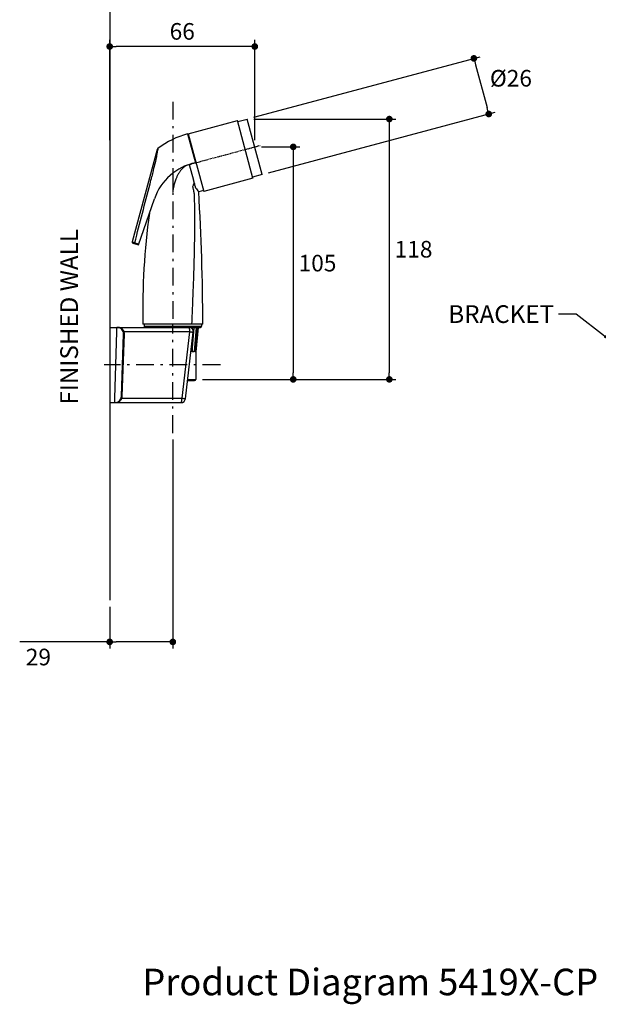
# Model space of a CAD drawing. Units: inches. Extents: x 72 to 8483, y 1 to 668.
# Drawn here: x 7985 to 8246, y 1 to 446 of the extents above; entities that cross this region are included whole.
import ezdxf
from ezdxf import colors
from ezdxf.entities.mleader import LeaderData, LeaderLine
from ezdxf.math import Vec2, Vec3

# ---------------------------------------------------------------- set-up
doc = ezdxf.new("R2010")
doc.units = ezdxf.units.IN
doc.header["$MEASUREMENT"] = 0
for name, pattern in [('AI-Linetype-10', [15, 8, -3, 1, -3]), ('AI-Linetype-11', [15, 8, -3, 1, -3]), ('CENTER', [2, 1.25, -0.25, 0.25, -0.25])]:
    doc.linetypes.add(name, pattern=pattern)
doc.layers.add('CL', color=6, linetype='CENTER')
doc.dimstyles.get("Standard").update_dxf_attribs({"dimscale": 3, "dimtxt": 2.5, "dimasz": 1, "dimexe": 1, "dimexo": 1, "dimgap": 1, "dimtad": 2, "dimtih": 1, "dimtoh": 1, "dimdec": 0, "dimzin": 0, "dimdsep": 46, "dimtxsty": 'Standard', "dimblk": 'DOT', "dimcen": 1, "dimclrd": 1, "dimclre": 1, "dimclrt": 1, "dimadec": 0, "dimazin": 0, "dimtfac": 1, "dimtdec": 0, "dimtofl": 0, "dimtmove": 0, "dimatfit": 3, "dimfxl": 1, "dimtolj": 1, "dimtzin": 0, "dimarcsym": 0})

# ---------------------------------------------------------------- blocks, each defined once
blk = doc.blocks.new('_Dot')
at = {"color": 0, "linetype": 'ByBlock', "lineweight": -2}
blk.add_line((-0.5, 0), (-1, 0), dxfattribs=at)
at = {"color": 0, "linetype": 'ByBlock', "const_width": 0.5}
blk.add_lwpolyline([(-0.25, 0, 1), (0.25, 0, 1)], format="xyb", close=True, dxfattribs=at)
blk = doc.blocks.new('*D95')
at = {"color": 1, "lineweight": -2, "transparency": 16777216}
for p, q in [((8090.17, 401.43), (8192.41, 428.82)), ((8190.29, 425.15), (8195.46, 405.83)), ((8096.9, 376.31), (8199.14, 403.71))]:
    blk.add_line(p, q, dxfattribs=at)
at = {"layer": 'Defpoints', "color": 0, "transparency": 16777216}
for p in [(8087.27, 400.65), (8196.24, 402.93), (8094, 375.54)]:
    blk.add_point(p, dxfattribs=at)
at = {"color": 1, "lineweight": -2, "transparency": 16777216, "xscale": 3, "yscale": 3, "zscale": 3}
for p, rotation in [((8189.51, 428.05), 105.0000000005972), ((8196.24, 402.93), 285.0000000005972)]:
    blk.add_blockref('_Dot', p, dxfattribs=dict(at, rotation=rotation))
at = {"color": 1, "transparency": 16777216, "insert": (8206.25, 419.07), "char_height": 7.5, "attachment_point": 5}
blk.add_mtext('\\A1;{\\fArial|b0|i0|c0|p34;%%C26}', dxfattribs=at)
blk = doc.blocks.new('*D96')
at = {"color": 1, "lineweight": -2, "transparency": 16777216}
for p, q in [((8025.14, 391.09), (8025.14, 436.41)), ((8090.64, 391.09), (8090.64, 436.41)), ((8087.64, 433.41), (8028.14, 433.41))]:
    blk.add_line(p, q, dxfattribs=at)
at = {"layer": 'Defpoints', "color": 0, "transparency": 16777216}
for p in [(8025.14, 433.41), (8025.14, 388.09), (8090.64, 388.09)]:
    blk.add_point(p, dxfattribs=at)
at = {"color": 1, "lineweight": -2, "transparency": 16777216, "xscale": 3, "yscale": 3, "zscale": 3, "rotation": 180}
blk.add_blockref('_Dot', (8025.14, 433.41), dxfattribs=at)
at = {"color": 1, "lineweight": -2, "transparency": 16777216, "xscale": 3, "yscale": 3, "zscale": 3}
blk.add_blockref('_Dot', (8090.64, 433.41), dxfattribs=at)
at = {"color": 1, "transparency": 16777216, "insert": (8057.89, 440.24), "char_height": 7.5, "attachment_point": 5}
blk.add_mtext('\\A1;{\\fArial|b0|i0|c0|p34;66}', dxfattribs=at)
blk = doc.blocks.new('*D97')
at = {"color": 1, "lineweight": -2, "transparency": 16777216}
for p, q in [((8093.64, 388.09), (8110.99, 388.09)), ((8107.99, 385.09), (8107.99, 286.09)), ((8066.99, 283.09), (8110.99, 283.09))]:
    blk.add_line(p, q, dxfattribs=at)
at = {"layer": 'Defpoints', "color": 0, "transparency": 16777216}
for p in [(8090.64, 388.09), (8063.99, 283.09), (8107.99, 283.09)]:
    blk.add_point(p, dxfattribs=at)
at = {"color": 1, "lineweight": -2, "transparency": 16777216, "xscale": 3, "yscale": 3, "zscale": 3}
for p, rotation in [((8107.99, 388.09), 90), ((8107.99, 283.09), 270)]:
    blk.add_blockref('_Dot', p, dxfattribs=dict(at, rotation=rotation))
at = {"color": 1, "transparency": 16777216, "insert": (8118.95, 335.59), "char_height": 7.5, "attachment_point": 5}
blk.add_mtext('\\A1;{\\fArial|b0|i0|c0|p34;105}', dxfattribs=at)
blk = doc.blocks.new('*D98')
at = {"color": 1, "lineweight": -2, "transparency": 16777216}
for p, q in [((8090.27, 400.65), (8154.36, 400.65)), ((8151.36, 397.65), (8151.36, 286.09)), ((8066.99, 283.09), (8154.36, 283.09))]:
    blk.add_line(p, q, dxfattribs=at)
at = {"layer": 'Defpoints', "color": 0, "transparency": 16777216}
for p in [(8087.27, 400.65), (8063.99, 283.09), (8151.36, 283.09)]:
    blk.add_point(p, dxfattribs=at)
at = {"color": 1, "lineweight": -2, "transparency": 16777216, "xscale": 3, "yscale": 3, "zscale": 3}
for p, rotation in [((8151.36, 400.65), 90), ((8151.36, 283.09), 270)]:
    blk.add_blockref('_Dot', p, dxfattribs=dict(at, rotation=rotation))
at = {"color": 1, "transparency": 16777216, "insert": (8162.3, 341.87), "char_height": 7.5, "attachment_point": 5}
blk.add_mtext('\\A1;{\\fArial|b0|i0|c0|p34;118}', dxfattribs=at)
blk = doc.blocks.new('*D102')
at = {"color": 1, "lineweight": -2, "transparency": 16777216}
for p, q in [((8053.64, 255.88), (8053.64, 161.55)), ((8025.14, 180.44), (8025.14, 161.55)), ((8025.14, 164.55), (7984.53, 164.55)), ((8050.64, 164.55), (8028.14, 164.55))]:
    blk.add_line(p, q, dxfattribs=at)
at = {"layer": 'Defpoints', "color": 0, "transparency": 16777216}
for p in [(8053.64, 258.88), (8025.14, 183.44), (8025.14, 164.55)]:
    blk.add_point(p, dxfattribs=at)
at = {"color": 1, "lineweight": -2, "transparency": 16777216, "xscale": 3, "yscale": 3, "zscale": 3, "rotation": 180}
blk.add_blockref('_Dot', (8025.14, 164.55), dxfattribs=at)
at = {"color": 1, "lineweight": -2, "transparency": 16777216, "xscale": 3, "yscale": 3, "zscale": 3}
blk.add_blockref('_Dot', (8053.64, 164.55), dxfattribs=at)
at = {"color": 1, "transparency": 16777216, "insert": (7992.97, 157.72), "char_height": 7.5, "attachment_point": 5}
blk.add_mtext('\\A1;{\\fArial|b0|i0|c0|p34;29}', dxfattribs=at)

msp = doc.modelspace()

# ---------------------------------------------------------------- linework, layer by layer
msp.add_line((8025.14, 456.69), (8025.14, 183.44))
at = {"linetype": 'AI-Linetype-11'}
msp.add_line((8053.64, 408.48), (8053.64, 308.09), dxfattribs=at)
at = {"color": 7, "linetype": 'Continuous'}
for p, q in [((8082.93, 399.49), (8087.27, 400.65)), ((8094, 375.54), (8087.27, 400.65)), ((8060.58, 394.02), (8082.8, 399.97)), ((8089.79, 373.89), (8082.8, 399.97)), ((8060.34, 393.95), (8063.83, 380.91)), ((8060.58, 394.02), (8067.57, 367.94)), ((8061.1, 392.09), (8060.85, 392.02)), ((8046.52, 386.84), (8035.35, 345.15)), ((8061.06, 380.17), (8062.97, 373.04)), ((8064.08, 380.98), (8061.12, 380.18)), ((8089.79, 373.89), (8067.57, 367.94)), ((8094, 375.54), (8089.66, 374.37)), ((8063.05, 372.76), (8062.97, 373.04)), ((8063.04, 372.76), (8063.24, 371.67)), ((8063.37, 371.56), (8063.05, 372.76)), ((8038.11, 343.89), (8045.31, 364.63)), ((8067.44, 368.42), (8065.32, 367.85)), ((8035.7, 344.54), (8038.11, 343.89)), ((8067.14, 308.09), (8040.14, 308.09)), ((8040.64, 308.09), (8040.64, 307.09)), ((8066.64, 308.09), (8066.64, 307.09)), ((8025.14, 306.59), (8025.14, 272.59)), ((8025.14, 306.59), (8060.89, 306.59)), ((8030.45, 275.49), (8031.43, 303.49)), ((8059.35, 274.36), (8062.88, 304.36)), ((8060.89, 306.59), (8066.14, 306.59)), ((8062.43, 306.59), (8062.38, 305.93)), ((8062.41, 295.59), (8063.26, 306.59)), ((8062.41, 306.23), (8062.41, 305.9)), ((8064.24, 306.59), (8063.24, 295.59)), ((8063.68, 295.59), (8064.68, 306.59)), ((8065.02, 306.59), (8063.97, 295.59)), ((8062.41, 300.35), (8062.41, 295.59)), ((8063.68, 300.35), (8063.68, 295.59)), ((8063.24, 295.59), (8062.41, 295.59)), ((8063.97, 295.59), (8063.68, 295.59)), ((8063.99, 295.84), (8063.99, 283.09)), ((8060.32, 282.59), (8063.49, 282.59)), ((8025.14, 272.59), (8057.36, 272.59))]:
    msp.add_line(p, q, dxfattribs=at)
at = {"color": 9, "linetype": 'Continuous'}
for p, q in [((8053.64, 376.22), (8053.64, 368.09)), ((8035.35, 345.15), (8035.46, 345.12)), ((8036.45, 344.83), (8038.27, 344.34)), ((8040.64, 307.09), (8066.64, 307.09)), ((8027.51, 274.59), (8028.38, 304.6)), ((8028.38, 304.65), (8028.43, 306.59)), ((8028.38, 304.6), (8028.38, 304.65)), ((8030.84, 275.47), (8031.82, 303.47)), ((8061.32, 304.59), (8031.68, 304.59)), ((8057.79, 274.59), (8061.32, 304.59)), ((8060.37, 283.09), (8063.99, 283.09)), ((8027.46, 272.59), (8027.51, 274.54)), ((8027.51, 274.54), (8027.51, 274.59)), ((8030.7, 274.59), (8057.79, 274.59))]:
    msp.add_line(p, q, dxfattribs=at)
at = {"color": 7, "linetype": 'Continuous'}
for centre, radius, start, end in [((8070.46, 356.18), 39.11, 105, 127.0829), ((8047.48, 386.58), 1, 127.0814, 165), ((8068.93, 356.44), 25, 101.7594, 160.873), ((8099.38, 395.26), 43.72, 216.1766, 217.4186), ((8079.31, 364.5), 25.92, 171.825, 172.8821), ((8079.28, 364.51), 25.89, 170.9723, 171.825), ((8102.33, 397.47), 47.41, 217.3716, 218.6656), ((7086.17, 308.09), 980.97, 0.00032, 3.49269), ((8360.07, 314.55), 320, 172.1666, 181.1565), ((8035.83, 345.02), 0.5, 165, 255), ((8041.14, 307.09), 0.5, 180, 270), ((8066.14, 307.09), 0.5, 270, 0), ((8028.43, 303.59), 3, 358, 90), ((8060.89, 304.59), 2, 353.2902, 90), ((8063.49, 283.09), 0.5, 270, 0), ((8027.46, 275.59), 3, 270, 358.0002), ((8057.36, 274.59), 2, 270, 353.2902)]:
    msp.add_arc(centre, radius, start, end, dxfattribs=at)
at = {"color": 9, "linetype": 'Continuous'}
for centre, radius, start, end in [((8209.13, 379.48), 162.44, 177.2129, 177.4483), ((8318.33, 316.04), 280.33, 166.0294, 166.6197), ((8470.61, 279.56), 436.92, 166.5865, 167.057), ((7944.66, 397.07), 101.99, 345.3967, 347.3065), ((8249.33, 328.69), 210.26, 166.599, 167.3707), ((-3974.07, 3486.41), 12414.6, 345.341605, 345.468092), ((8053.9, 370.27), 2.58, 262.9945, 264.118), ((8035.95, 344.98), 0.497, 164.9792, 254.988), ((8028.33, 303.59), 3.5, 357.9985, 16.6003), ((8027.35, 275.59), 3.5, 343.4006, 358.0006)]:
    msp.add_arc(centre, radius, start, end, dxfattribs=at)
for points, start_tangent, end_tangent in [([(8046.29, 383.72), (8046.36, 384.03), (8046.41, 384.31), (8046.47, 384.58), (8046.52, 384.83), (8046.57, 385.06), (8046.61, 385.29), (8046.65, 385.5), (8046.69, 385.7), (8046.72, 385.89), (8046.75, 386.06), (8046.78, 386.22), (8046.8, 386.36), (8046.82, 386.49), (8046.84, 386.61), (8046.85, 386.71)], (0.203316, 0.979113), (0.104323, 0.994543)), ([(8062.66, 369.82), (8062.74, 369.4), (8062.83, 369.01), (8062.9, 368.64), (8062.97, 368.3), (8063.04, 367.99), (8063.09, 367.7), (8063.15, 367.41)], (0.199023, -0.979995), (0.171116, -0.985251)), ([(8063.29, 366.28), (8063.33, 363.89), (8063.37, 361.3), (8063.4, 358.66), (8063.41, 356.05), (8063.41, 353.44), (8063.41, 350.82), (8063.38, 348.17), (8063.35, 345.48), (8063.31, 342.76), (8063.25, 340.07), (8063.19, 337.45), (8063.12, 334.77), (8063.03, 331.86), (8062.93, 328.74), (8062.81, 325.35), (8062.67, 321.63), (8062.51, 317.54), (8062.33, 313.03), (8062.13, 308.09)], (0.020401, -0.999792), (-0.039982, -0.9992)), ([(8063.15, 367.41), (8063.19, 367.12), (8063.23, 366.84), (8063.26, 366.56), (8063.29, 366.28)], (0.171119, -0.98525), (0.073512, -0.997294)), ([(8035.46, 345.12), (8035.49, 345.1), (8035.57, 345.08), (8035.69, 345.04), (8035.85, 345), (8036.03, 344.95), (8036.24, 344.89), (8036.45, 344.83)], (0.752541, -0.658545), (0.96588, -0.258992)), ([(8036.45, 344.83), (8036.41, 344.69), (8036.37, 344.56), (8036.34, 344.46), (8036.32, 344.39), (8036.31, 344.37)], (-0.25979, -0.965665), (-0.965926, 0.258818)), ([(8031.68, 304.59), (8031.5, 304.98), (8031.24, 305.36), (8030.88, 305.72), (8030.42, 306.06), (8029.85, 306.34), (8029.17, 306.53), (8028.43, 306.59)], (-0.349467, 0.936949), (-1, 0.000362)), ([(8031.68, 304.59), (8031.53, 304.55), (8031.41, 304.5), (8031.33, 304.47), (8031.31, 304.45)], (-0.954408, -0.298505), (0.286637, -0.958039)), ([(8031.82, 303.47), (8031.67, 303.48), (8031.54, 303.48), (8031.46, 303.49), (8031.43, 303.49)], (-0.99933, 0.03661), (0.034899, 0.999391)), ([(8061.32, 304.59), (8061.31, 305.04), (8061.28, 305.46), (8061.23, 305.84), (8061.16, 306.16), (8061.08, 306.4), (8060.99, 306.54), (8060.89, 306.59)], (0, 1), (-1, 0)), ([(8061.32, 304.59), (8061.74, 304.54), (8062.12, 304.49), (8062.44, 304.45), (8062.68, 304.41), (8062.83, 304.38), (8062.88, 304.36)], (0.99247, -0.122491), (-0.116841, -0.993151)), ([(8027.46, 272.59), (8028.19, 272.66), (8028.87, 272.85), (8029.44, 273.13), (8029.9, 273.46), (8030.26, 273.83), (8030.52, 274.21), (8030.7, 274.59)], (1, 0.000346), (0.349469, 0.936948)), ([(8030.7, 274.59), (8030.55, 274.64), (8030.43, 274.69), (8030.35, 274.72), (8030.33, 274.74)], (-0.954406, 0.298512), (0.285697, 0.95832)), ([(8030.84, 275.47), (8030.69, 275.48), (8030.56, 275.48), (8030.48, 275.49), (8030.45, 275.49)], (-0.99933, 0.03661), (0.034899, 0.999391)), ([(8057.36, 272.59), (8057.46, 272.64), (8057.55, 272.79), (8057.63, 273.03), (8057.7, 273.35), (8057.75, 273.73), (8057.78, 274.15), (8057.79, 274.59)], (1, 0), (0, 1)), ([(8057.79, 274.59), (8058.21, 274.54), (8058.59, 274.49), (8058.91, 274.45), (8059.15, 274.41), (8059.3, 274.38), (8059.35, 274.36)], (0.99247, -0.122491), (-0.116841, -0.993151))]:
    msp.add_spline(points, degree=3, dxfattribs=dict(at, start_tangent=start_tangent, end_tangent=end_tangent))
at = {"color": 7, "linetype": 'Continuous'}
for points, start_tangent, end_tangent in [([(8059.97, 379.78), (8059.76, 379.67), (8059.15, 379.31), (8058.57, 378.87), (8058.02, 378.37), (8057.5, 377.81), (8057.12, 377.35), (8056.77, 376.87), (8056.43, 376.35), (8056.11, 375.81), (8055.81, 375.25), (8055.52, 374.66), (8055.25, 374.06), (8055, 373.44), (8054.69, 372.59), (8054.42, 371.71), (8054.17, 370.82), (8053.96, 369.92), (8053.83, 369.25), (8053.71, 368.57)], (-0.903134, -0.42936), (-0.156944, -0.987607)), ([(8062.66, 369.82), (8062.83, 370.53), (8063.02, 371.14), (8063.24, 371.67)], (0.206106, 0.97853), (0.432954, 0.901416)), ([(8063.24, 371.67), (8063.28, 371.64), (8063.32, 371.61), (8063.37, 371.56)], (0.880421, -0.474192), (0.670101, -0.74227)), ([(8063.37, 371.56), (8063.35, 371.35), (8063.36, 371.14), (8063.41, 370.94), (8063.48, 370.75), (8063.55, 370.58), (8063.63, 370.41), (8063.71, 370.24), (8063.77, 370.07)], (-0.148504, -0.988912), (0.32532, -0.945604)), ([(8064.09, 369.45), (8063.97, 369.64), (8063.86, 369.85), (8063.77, 370.07)], (-0.590095, 0.807334), (-0.325327, 0.945602))]:
    msp.add_spline(points, degree=3, dxfattribs=dict(at, start_tangent=start_tangent, end_tangent=end_tangent))
at = {"layer": 'CL', "linetype": 'CENTER'}
msp.add_line((8058.61, 379.51), (8093.09, 388.75), dxfattribs=at)
at = {"layer": 'CL', "linetype": 'AI-Linetype-11'}
msp.add_line((8053.64, 258.88), (8053.64, 308.09), dxfattribs=at)
at = {"layer": 'CL', "linetype": 'AI-Linetype-10'}
msp.add_line((8075.1, 289.59), (8022.6, 289.59), dxfattribs=at)

# ---------------------------------------------------------------- texts
at = {"insert": (8002.83, 271.73), "char_height": 8, "width": 116.8766, "attachment_point": 1, "rotation": 90}
msp.add_mtext('{\\fArial|b1|i0|c0|p34;FINISHED WALL}', dxfattribs=at)
at = {"insert": (8039.89, 4.98), "char_height": 12, "attachment_point": 7}
msp.add_mtext('{\\fArial|b1|i0|c0|p34;Product Diagram 5419X-CP}', dxfattribs=at)

# ---------------------------------------------------------------- dimensions: what is measured, and where the dimension line sits
dim = msp.add_linear_dim(base=(8025.13950476, 433.41094309), p1=(8090.63950476, 388.09469983), p2=(8025.13950476, 388.09469983), text='{\\fArial|b0|i0|c0|p34;<>}', dimstyle='Standard')
dim.commit()
dim.dimension.update_dxf_attribs({"geometry": '*D96', "text_midpoint": (8057.88950476, 440.2402405)})
dim = msp.add_aligned_dim(p1=(8087.27, 400.65), p2=(8094, 375.54), distance=105.84, text='{\\fArial|b0|i0|c0|p34;%%C26}', dimstyle='Standard')
dim.commit()
dim.dimension.update_dxf_attribs({"geometry": '*D95', "text_midpoint": (8206.25, 419.07)})
for base, p1, picture, middle in [((8151.36, 283.09), (8087.27, 400.65), '*D98', (8162.3, 341.87)), ((8107.99, 283.09), (8090.64, 388.09), '*D97', (8118.95, 335.59))]:
    dim = msp.add_linear_dim(base=base, p1=p1, p2=(8063.99, 283.09), angle=90, text='{\\fArial|b0|i0|c0|p34;<>}', dimstyle='Standard')
    dim.commit()
    dim.dimension.update_dxf_attribs({"geometry": picture, "text_midpoint": middle})
dim = msp.add_linear_dim(base=(8025.13950476, 164.55375636), p1=(8053.63950476, 258.88147445), p2=(8025.13950476, 183.43779748), text='{\\fArial|b0|i0|c0|p34;<>}', dimstyle='Standard')
dim.commit()
dim.dimension.update_dxf_attribs({"geometry": '*D102', "text_midpoint": (7992.97348821, 164.55375636), "dimtype": 160})

# ---------------------------------------------------------------- leaders
ml = msp.add_multileader_mtext('Standard')
ml.set_content('{\\fArial|b1|i0|c0|p34;BRACKET}', color=256)
ml.set_leader_properties()
ml.build(insert=Vec2(0, 0))
ctx = ml.context
ctx.base_point, ctx.char_height, ctx.plane_origin = Vec3(8170.13, 312.51), 8, Vec3(8251.72, 300.16)
ctx.text_align_type = 2
notes = []
notes.append((ctx, [(0, (1, 1, 0), (8235.71, 312.51), (-1, 0), 8, [(0, [(8251.72, 300.16)], 0, [])])]))
ctx.mtext.insert, ctx.mtext.alignment, ctx.mtext.flow_direction = Vec3(8225.71, 316.57), 3, 5
for ctx, leaders in notes:
    for number, flags, end, landing, length, lines in leaders:
        leader = LeaderData()
        leader.index, (leader.has_last_leader_line, leader.has_dogleg_vector, leader.attachment_direction) = number, flags
        leader.last_leader_point, leader.dogleg_vector, leader.dogleg_length = Vec3(end), Vec3(landing), length
        for number, points, colour, breaks in lines:
            line = LeaderLine()
            line.index, line.vertices, line.color, line.breaks = number, Vec3.list(points), colors.encode_raw_color(colour), breaks
            leader.lines.append(line)
        ctx.leaders.append(leader)

doc.saveas('drawing.dxf')
